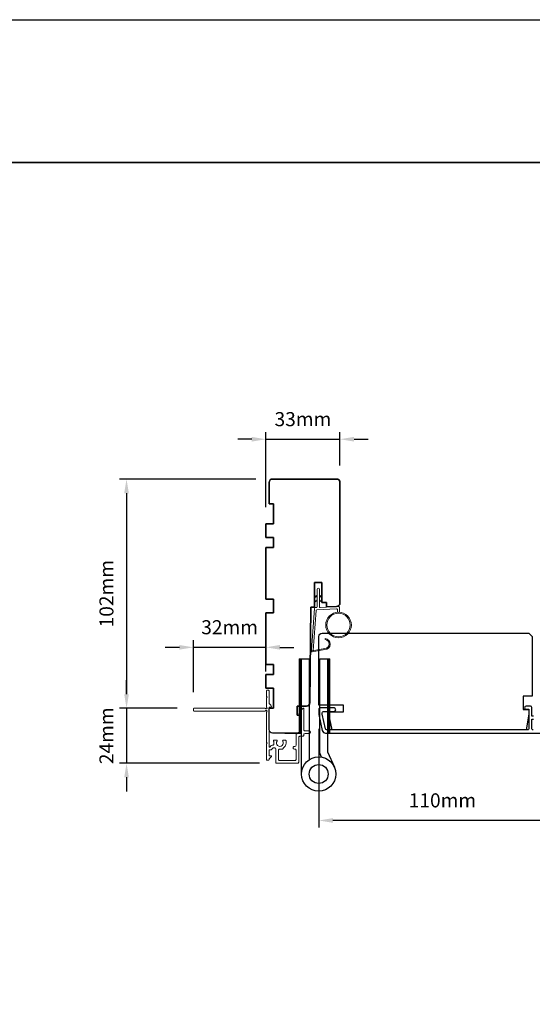
# Model space of a CAD drawing. Extents: x -4669 to 4032, y -663 to 3843.
# Drawn here: x 1999 to 2227, y 3348 to 3786 of the extents above; entities that cross this region are included whole.
import ezdxf

# ---------------------------------------------------------------- set-up
doc = ezdxf.new("R2010")
doc.units = 0
doc.header["$LTSCALE"] = 250
doc.header["$MEASUREMENT"] = 0
doc.header["$PDMODE"] = 3
doc.header["$PDSIZE"] = -2
doc.layers.get('DEFPOINTS').update_dxf_attribs({"color": 2, "linetype": 'CONTINUOUS'})
for name, color, linetype, lineweight in [('1', 1, 'CONTINUOUS', 13), ('2', 2, 'CONTINUOUS', 25), ('6', 6, 'CONTINUOUS', 5), ('8', 7, 'CONTINUOUS', 35), ('Next Gen Cladding', 142, 'CONTINUOUS', 20), ('Visible (ANSI)', 7, 'CONTINUOUS', 25), ('Wood', 7, 'CONTINUOUS', 25)]:
    doc.layers.add(name, color=color, linetype=linetype, lineweight=lineweight)
for name, color, linetype in [('18a55$0$7', 7, 'CONTINUOUS'), ('3', 3, 'CONTINUOUS'), ('HARDWARE', 1, 'CONTINUOUS')]:
    doc.layers.add(name, color=color, linetype=linetype)
doc.styles.add('ROMANS', font='romans')
doc.dimstyles.new('LWDEC', dxfattribs={"dimscale": 0.075, "dimtxt": 2.5, "dimasz": 2, "dimexe": 1.25, "dimexo": 3, "dimgap": 2, "dimtad": 1, "dimtoh": 1, "dimdec": 4, "dimzin": 11, "dimdsep": 46, "dimlunit": 5, "dimtxsty": 'ROMANS', "dimcen": 0, "dimdle": 1.5, "dimazin": 0, "dimtfac": 1, "dimtdec": 4, "dimtix": 1, "dimtmove": 0, "dimatfit": 3, "dimfxl": 0, "dimfrac": 2, "dimtzin": 0, "dimarcsym": 0})

# ---------------------------------------------------------------- blocks, each defined once
blk = doc.blocks.new('*D296')
at = {"layer": '2', "color": 0, "linetype": 'ByBlock', "lineweight": -2}
for p, q in [((2103.63, 3581.9), (2042.99, 3581.9)), ((2046.12, 3575.65), (2046.12, 3486.21)), ((2068.68, 3479.96), (2042.99, 3479.96))]:
    blk.add_line(p, q, dxfattribs=at)
at = {"layer": '2', "color": 0}
for points in [[(2045.08, 3575.65), (2047.16, 3575.65), (2046.12, 3581.9)], [(2045.08, 3486.21), (2047.16, 3486.21), (2046.12, 3479.96)]]:
    blk.add_solid(points, dxfattribs=at)
at = {"layer": 'DEFPOINTS', "color": 0}
for p in [(2111.13, 3581.9), (2046.12, 3479.96), (2076.18, 3479.96)]:
    blk.add_point(p, dxfattribs=at)
at = {"layer": '2', "color": 0, "insert": (2037.99, 3530.93), "char_height": 6.25, "attachment_point": 5, "rotation": 90, "style": 'ROMANS'}
blk.add_mtext('102mm', dxfattribs=at)
blk = doc.blocks.new('*D297')
at = {"layer": '2', "color": 0, "linetype": 'ByBlock', "lineweight": -2}
for p, q in [((2075.87, 3487.21), (2075.87, 3510.21)), ((2108.13, 3496.4), (2108.13, 3510.21)), ((2069.62, 3507.08), (2063.37, 3507.08)), ((2108.13, 3507.08), (2075.87, 3507.08)), ((2114.38, 3507.08), (2120.63, 3507.08))]:
    blk.add_line(p, q, dxfattribs=at)
at = {"layer": '2', "color": 0}
for points in [[(2069.62, 3508.13), (2069.62, 3506.04), (2075.87, 3507.08)], [(2114.38, 3508.13), (2114.38, 3506.04), (2108.13, 3507.08)]]:
    blk.add_solid(points, dxfattribs=at)
at = {"layer": 'DEFPOINTS', "color": 0}
for p in [(2075.87, 3507.08), (2108.13, 3488.9), (2075.87, 3479.71)]:
    blk.add_point(p, dxfattribs=at)
at = {"layer": '2', "color": 0, "insert": (2092, 3515.21), "char_height": 6.25, "attachment_point": 5, "style": 'ROMANS'}
blk.add_mtext('32mm', dxfattribs=at)
blk = doc.blocks.new('*D298')
at = {"layer": '2', "color": 0, "linetype": 'ByBlock', "lineweight": -2}
for p, q in [((2131.73, 3470.87), (2131.73, 3426.95)), ((2241.73, 3467.9), (2241.73, 3426.95)), ((2235.48, 3430.07), (2137.98, 3430.07))]:
    blk.add_line(p, q, dxfattribs=at)
at = {"layer": '2', "color": 0}
for points in [[(2137.98, 3431.12), (2137.98, 3429.03), (2131.73, 3430.07)], [(2235.48, 3431.12), (2235.48, 3429.03), (2241.73, 3430.07)]]:
    blk.add_solid(points, dxfattribs=at)
at = {"layer": 'DEFPOINTS', "color": 0}
for p in [(2131.73, 3478.37), (2241.73, 3475.4), (2131.73, 3430.07)]:
    blk.add_point(p, dxfattribs=at)
at = {"layer": '2', "color": 0, "insert": (2186.73, 3438.2), "char_height": 6.25, "attachment_point": 5, "style": 'ROMANS'}
blk.add_mtext('110mm', dxfattribs=at)
blk = doc.blocks.new('*D299')
at = {"layer": '2', "color": 0, "linetype": 'ByBlock', "lineweight": -2}
for p, q in [((2108.13, 3569.4), (2108.13, 3602.78)), ((2141.13, 3587.9), (2141.13, 3602.78)), ((2101.88, 3599.65), (2095.63, 3599.65)), ((2108.13, 3599.65), (2141.13, 3599.65)), ((2147.38, 3599.65), (2153.63, 3599.65))]:
    blk.add_line(p, q, dxfattribs=at)
at = {"layer": '2', "color": 0}
for points in [[(2101.88, 3600.69), (2101.88, 3598.61), (2108.13, 3599.65)], [(2147.38, 3600.69), (2147.38, 3598.61), (2141.13, 3599.65)]]:
    blk.add_solid(points, dxfattribs=at)
at = {"layer": 'DEFPOINTS', "color": 0}
for p in [(2141.13, 3599.65), (2141.13, 3580.4), (2108.13, 3561.9)]:
    blk.add_point(p, dxfattribs=at)
at = {"layer": '2', "color": 0, "insert": (2124.63, 3607.78), "char_height": 6.25, "attachment_point": 5, "style": 'ROMANS'}
blk.add_mtext('33mm', dxfattribs=at)
blk = doc.blocks.new('*D356')
at = {"layer": '2', "color": 0, "linetype": 'ByBlock', "lineweight": -2}
for p, q in [((2046.12, 3486.21), (2046.12, 3492.46)), ((2068.62, 3479.96), (2042.99, 3479.96)), ((2046.12, 3479.96), (2046.12, 3455.51)), ((2105.32, 3455.51), (2042.99, 3455.51)), ((2046.12, 3449.26), (2046.12, 3443.01))]:
    blk.add_line(p, q, dxfattribs=at)
at = {"layer": '2', "color": 0}
for points in [[(2045.08, 3486.21), (2047.16, 3486.21), (2046.12, 3479.96)], [(2045.08, 3449.26), (2047.16, 3449.26), (2046.12, 3455.51)]]:
    blk.add_solid(points, dxfattribs=at)
at = {"layer": 'DEFPOINTS', "color": 0}
for p in [(2076.12, 3479.96), (2046.12, 3455.51), (2112.82, 3455.51)]:
    blk.add_point(p, dxfattribs=at)
at = {"layer": '2', "color": 0, "insert": (2037.99, 3467.74), "char_height": 6.25, "attachment_point": 5, "rotation": 90, "style": 'ROMANS'}
blk.add_mtext('24mm', dxfattribs=at)
blk = doc.blocks.new('18A55$0$1408C')
at = {"layer": '18a55$0$7'}
blk.add_lwpolyline([(-40.5, 33, 0.414214), (-42, 31.5, -0.414214), (-40.5, 33), (13.2, 33, -0.406566), (14.7, 31.54), (14.82, 27), (13, 27), (13, 25), (4, 25), (4, 21.75), (14.95, 21.75), (15, 20), (57.51, 19.63, -0.41166), (59, 18.13), (59, 14), (63, 14), (63, 15.5), (69.5, 15.5, -0.414214), (71, 14), (71, 3, -0.414214), (69.5, 1.5), (60, 1.5), (60, 3.5), (51, 3.5), (51, 0), (45, 0), (45, 3.5), (40.5, 3.5), (40.5, 0), (17.5, 0), (17.5, 3.5), (11.5, 3.5), (11.5, 0), (-11.5, 0), (-11.5, 3.5), (-16, 3.5), (-16, 0), (-22, 0), (-22, 3.5), (-31, 3.5), (-31, 1.5), (-40.5, 1.5, -0.414214), (-42, 3), (-42, 31.5)], format="xyb", dxfattribs=at)

msp = doc.modelspace()

# ---------------------------------------------------------------- hatches: boundary and pattern name
at = {"layer": '1'}
h = msp.add_hatch(dxfattribs=at)
h.set_pattern_fill('ANSI31', color=256, scale=0.999998, style=0)
h.set_pattern_definition([(45, (1783.52278, 3201.26199), (-0.08838817, 0.08838817), [])])
h.paths.add_polyline_path([(2123.03, 3501.9), (2124.03, 3501.9), (2124.03, 3468.9), (2123.03, 3468.9)])
h = msp.add_hatch(dxfattribs=at)
h.set_pattern_fill('ANSI31', color=256, scale=0.999998, style=0)
h.set_pattern_definition([(45, (1796.13055, 3201.26199), (-0.08838817, 0.08838817), [])])
h.paths.add_polyline_path([(2135.63, 3501.9), (2136.63, 3501.9), (2136.63, 3468.9), (2135.63, 3468.9)])

# ---------------------------------------------------------------- linework, layer by layer
for points in [[(2130.98, 3529.72), (2130.03, 3529.27, -1.569686), (2129.88, 3529.59), (2130.98, 3530.23)], [(2131.98, 3529.72), (2132.93, 3529.27, 1.569686), (2133.08, 3529.59), (2131.98, 3530.23)], [(2130.98, 3527.72), (2130.03, 3527.27, -1.569686), (2129.88, 3527.59), (2130.98, 3528.23)], [(2131.98, 3527.72), (2132.93, 3527.27, 1.569686), (2133.08, 3527.59), (2131.98, 3528.23)]]:
    msp.add_lwpolyline(points, format="xyb", dxfattribs=at)
msp.add_lwpolyline([(2134.32, 3506.57, 0.968618), (2134.53, 3510.5), (2134.53, 3511, -0.966784), (2134.36, 3506.07), (2128.71, 3505.08, -0.488395), (2128.36, 3505.39), (2128.39, 3505.91, 0.488395), (2128.74, 3505.59)], format="xyb", close=True, dxfattribs=at)
for points in [[(2123.03, 3501.9), (2124.03, 3501.9), (2124.03, 3468.9), (2123.03, 3468.9)], [(2135.63, 3501.9), (2136.63, 3501.9), (2136.63, 3468.9), (2135.63, 3468.9)]]:
    msp.add_lwpolyline(points, close=True, dxfattribs=at)
for radius in [5.71, 5.21]:
    msp.add_circle((2140.47, 3517.01), radius, dxfattribs=at)
at = {"layer": '2'}
msp.add_lwpolyline([(774.81, 3786.28), (4032.02, 3786.28), (4032.02, 1147), (774.81, 1147)], close=True, dxfattribs=at)
at = {"layer": '3'}
for points in [[(2227.23, 3476.4), (2226.48, 3476.4), (2226.48, 3480.35, 0.414214), (2225.98, 3480.85), (2223.98, 3480.85, 1.2), (2223.98, 3479.6), (2225.23, 3479.6), (2225.23, 3471.05, -0.414214), (2224.58, 3470.4), (2135.12, 3470.4, -0.354119), (2134.63, 3470.79), (2133.23, 3477.4), (2133.23, 3477.95, -0.414214), (2133.88, 3478.6), (2138.48, 3478.6, 1), (2138.48, 3480.1), (2132.33, 3480.1, 0.414214), (2131.73, 3479.5), (2131.73, 3477.24), (2133.25, 3470.09, 0.354119), (2134.72, 3468.9), (2237.23, 3468.9, 0.414214)], [(2227.13, 3470.4, -0.414214), (2226.48, 3471.05), (2226.48, 3475.15), (2227.23, 3475.15, 1.2)]]:
    msp.add_lwpolyline(points, format="xyb", dxfattribs=at)
at = {"layer": '6'}
msp.add_lwpolyline([(2139.97, 3522.71), (2139.97, 3523.9, 0.429634), (2139.65, 3524.2), (2130.78, 3523.73, 0.378255), (2130.5, 3523.46), (2129.22, 3505.67), (2128.74, 3505.59, -0.488395), (2128.39, 3505.91), (2129.72, 3524.29, -0.378255), (2130.19, 3524.76), (2130.69, 3524.78, 0.39896), (2130.98, 3525.08), (2130.98, 3532.93, -1), (2131.98, 3532.93), (2131.98, 3525.11, 0.429634), (2132.29, 3524.81), (2140.44, 3525.24, -0.429634), (2140.97, 3524.74), (2140.97, 3522.71)], format="xyb", dxfattribs=at)
at = {"layer": '8', "linetype": 'Continuous'}
msp.add_lwpolyline([(1767.7, 3722.78), (3039.56, 3722.78), (3039.56, 2927.68), (1767.7, 2927.68)], close=True, dxfattribs=at)
at = {"layer": 'HARDWARE'}
msp.add_lwpolyline([(2124.03, 3450.72), (2124.03, 3501.9), (2127.43, 3501.9), (2127.43, 3457.06)], dxfattribs=at)
msp.add_lwpolyline([(2132.97, 3458.22), (2132.3, 3459.76, -0.103336), (2132.23, 3460.08), (2132.23, 3501.9), (2135.63, 3501.9), (2135.63, 3460.62), (2138.63, 3453.77)], format="xyb", dxfattribs=at)
for radius in [7.62, 4.22]:
    msp.add_circle((2131.65, 3450.72), radius, dxfattribs=at)
at = {"layer": 'Next Gen Cladding'}
msp.add_lwpolyline([(2075.87, 3479.01, 0.414214), (2076.12, 3478.76), (2107.78, 3478.76, 0.22054), (2107.97, 3478.85, -1.162287), (2108.49, 3478.26, 0.255924), (2108.37, 3478.05), (2108.37, 3464.81), (2108.67, 3464.51), (2108.37, 3464.21), (2108.37, 3457.16, 0.414214), (2108.62, 3456.91), (2109.32, 3456.91, 0.414214), (2109.57, 3457.16), (2109.57, 3457.3, -0.198912), (2109.65, 3457.48), (2110.55, 3458.39, 0.668179), (2110.38, 3458.81), (2109.82, 3458.81, -0.414214), (2109.57, 3459.06), (2109.57, 3461.27, -0.414214), (2109.82, 3461.52), (2110.42, 3461.52, 0.221695), (2110.62, 3461.61), (2111.06, 3462.14, -0.221695), (2111.44, 3462.31), (2112.07, 3462.31, -0.414214), (2112.57, 3461.81), (2112.57, 3455.76, 0.414214), (2112.82, 3455.51), (2122.27, 3455.51, 0.414214), (2122.77, 3456.01), (2122.77, 3467.01, -0.414214), (2123.27, 3467.51), (2124.57, 3467.51, 0.414214), (2125.07, 3468.01), (2125.07, 3468.21, -0.414214), (2125.57, 3468.71), (2127.47, 3468.71, 1), (2127.47, 3469.91), (2125.57, 3469.91, -0.414214), (2125.07, 3470.41), (2125.07, 3479.76, 0.668179), (2124.65, 3479.94), (2123.17, 3478.46, 0.195185), (2122.87, 3477.77, 0.418423), (2123.12, 3477.51), (2123.62, 3477.51, -0.414214), (2123.87, 3477.26), (2123.87, 3469.21, -0.414214), (2123.37, 3468.71), (2122.07, 3468.71, 0.414214), (2121.57, 3468.21), (2121.57, 3463.52, -0.414214), (2121.07, 3463.02), (2120.82, 3463.02, 0.414214), (2120.32, 3462.52), (2120.32, 3462.32, 0.414214), (2120.82, 3461.82), (2121.07, 3461.82, -0.414214), (2121.57, 3461.32), (2121.57, 3457.21, -0.414214), (2121.07, 3456.71), (2114.27, 3456.71, -0.414214), (2113.77, 3457.21), (2113.77, 3461.32, -0.414214), (2114.27, 3461.82), (2115.52, 3461.82, 0.414214), (2115.77, 3462.07), (2115.77, 3462.17, 0.263973), (2117.1, 3464.51), (2117.1, 3465.51, 0.414214), (2116.85, 3465.76), (2115.84, 3465.76, 0.601931), (2115.64, 3465.37, -1.887883), (2113.11, 3465.37, 0.601931), (2112.9, 3465.76), (2111.76, 3465.76, 0.635054), (2111.57, 3465.36, -0.216926), (2111.68, 3464.96, 0.079542), (2111.68, 3464.09, -0.460504), (2111.18, 3463.51), (2110.88, 3463.51, 0.221695), (2110.5, 3463.34), (2110.01, 3462.76, -0.700208), (2109.57, 3462.92), (2109.57, 3480.21, -0.414214), (2109.82, 3480.46), (2110.32, 3480.46, 0.418413), (2110.57, 3480.72, 0.195194), (2110.28, 3481.41), (2109.65, 3482.05, -0.198912), (2109.57, 3482.22), (2109.57, 3487.71, 0.414214), (2109.32, 3487.96), (2108.62, 3487.96, 0.414214), (2108.37, 3487.71), (2108.37, 3485.26), (2108.67, 3484.96), (2108.37, 3484.66), (2108.37, 3480.68, 0.255924), (2108.49, 3480.47, -1.162204), (2107.97, 3479.88, 0.220503), (2107.78, 3479.96), (2076.12, 3479.96, 0.414214), (2075.87, 3479.71)], format="xyb", close=True, dxfattribs=at)
at = {"layer": 'Visible (ANSI)'}
msp.add_lwpolyline([(2116.61, 3468.96), (2122.1, 3468.96, 0.414214), (2123.6, 3470.46), (2123.6, 3476.96), (2122.1, 3476.96), (2122.1, 3480.96), (2126.23, 3480.96, 0.41166), (2127.73, 3482.45), (2128.1, 3524.96), (2129.85, 3525.01), (2129.85, 3535.96), (2133.1, 3535.96), (2133.1, 3526.96), (2135.1, 3526.96), (2135.1, 3525.15), (2139.64, 3525.27, 0.406566), (2141.1, 3526.77), (2141.1, 3580.46, 0.414214), (2139.6, 3581.96), (2111.1, 3581.96, 0.414214), (2109.6, 3580.46), (2109.6, 3570.96), (2111.6, 3570.96), (2111.6, 3561.96), (2108.1, 3561.96), (2108.1, 3555.96), (2111.6, 3555.96), (2111.6, 3551.46), (2108.1, 3551.46), (2108.1, 3528.46), (2111.6, 3528.46), (2111.6, 3522.46), (2108.1, 3522.46), (2108.1, 3499.46), (2111.6, 3499.46), (2111.6, 3494.96), (2108.1, 3494.96), (2108.1, 3488.96), (2111.6, 3488.96), (2111.6, 3479.96), (2110.35, 3479.96)], format="xyb", dxfattribs=at)
at = {"layer": 'Wood'}
msp.add_lwpolyline([(2131.73, 3511.9, -0.414214), (2133.23, 3513.4), (2225.23, 3513.4), (2226.73, 3511.9), (2226.73, 3485.4), (2222.73, 3485.4), (2222.73, 3479.4), (2225.23, 3479.4), (2225.23, 3477.4), (2224, 3470.4), (2137.72, 3470.4), (2136.23, 3477.4), (2136.23, 3478.4), (2142.73, 3478.4), (2142.73, 3481.4), (2131.73, 3481.4)], format="xyb", close=True, dxfattribs=at)

# ---------------------------------------------------------------- block references
at = {"layer": '18a55$0$7', "rotation": 270}
msp.add_blockref('18A55$0$1408C', (2108.1, 3539.96), dxfattribs=at)

# ---------------------------------------------------------------- dimensions: what is measured, and where the dimension line sits
at = {"layer": '2'}
for base, p1, p2, picture, middle in [((2141.13, 3599.65), (2108.13, 3561.9), (2141.13, 3580.4), '*D299', (2124.63, 3607.78)), ((2075.87, 3507.08), (2108.13, 3488.9), (2075.87, 3479.71), '*D297', (2092, 3515.21))]:
    dim = msp.add_linear_dim(base=base, p1=p1, p2=p2, dimstyle='LWDEC', override={"dimscale": 2.5, "dimasz": 2.5, "dimdec": 0, "dimlunit": 2, "dimpost": 'mm', "dimtdec": 0, "dimarcsym": 1}, dxfattribs=at)
    dim.commit()
    dim.dimension.update_dxf_attribs({"geometry": picture, "text_midpoint": middle})
for base, p1, p2, picture, middle in [((2046.12, 3479.96), (2111.13, 3581.9), (2076.18, 3479.96), '*D296', (2037.99, 3530.93)), ((2046.12, 3455.51), (2076.12, 3479.96), (2112.82, 3455.51), '*D356', (2037.99, 3467.74))]:
    dim = msp.add_linear_dim(base=base, p1=p1, p2=p2, angle=270, dimstyle='LWDEC', override={"dimscale": 2.5, "dimasz": 2.5, "dimdec": 0, "dimlunit": 2, "dimpost": 'mm', "dimtdec": 0, "dimarcsym": 1}, dxfattribs=at)
    dim.commit()
    dim.dimension.update_dxf_attribs({"geometry": picture, "text_midpoint": middle})
dim = msp.add_linear_dim(base=(2131.73, 3430.07), p1=(2241.73, 3475.4), p2=(2131.73, 3478.37), dimstyle='LWDEC', override={"dimscale": 2.5, "dimasz": 2.5, "dimdec": 0, "dimlunit": 2, "dimpost": 'mm', "dimtdec": 0, "dimarcsym": 1}, dxfattribs=at)
dim.commit()
dim.dimension.update_dxf_attribs({"geometry": '*D298', "text_midpoint": (2186.73, 3430.07), "dimtype": 160})

doc.saveas('drawing.dxf')
